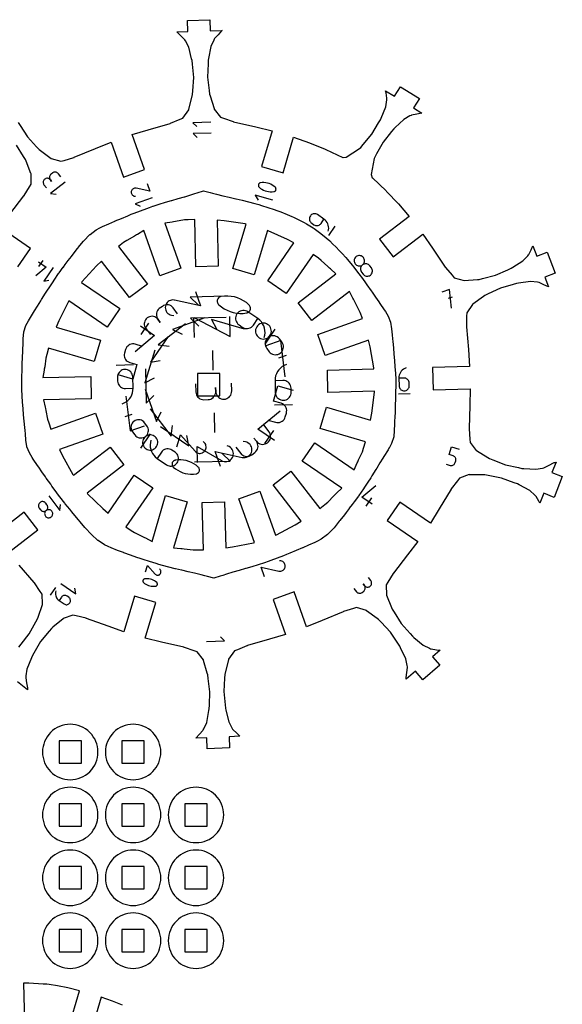
# Model space of a CAD drawing. Extents: x 5 to 306, y 171 to 497.
# Drawn here: x 141 to 214, y 344 to 476 of the extents above; entities that cross this region are included whole.
import ezdxf

# ---------------------------------------------------------------- set-up
doc = ezdxf.new("R2010")
doc.units = 0
for name, color, linetype in [('ANNOTATION', 18, 'CONTINUOUS'), ('BOUNDARY', 18, 'CONTINUOUS'), ('HOLE', 18, 'CONTINUOUS')]:
    doc.layers.add(name, color=color, linetype=linetype)

msp = doc.modelspace()

# ---------------------------------------------------------------- linework, layer by layer
at = {"layer": 'ANNOTATION'}
for points in [[(167.03, 462.08), (164.6, 462.02), (165.15, 461.49)], [(167.06, 460.63), (164.63, 460.57), (165.19, 460.04)], [(146.88, 454.74), (146.54, 455.17), (146.48, 455.24), (146.4, 455.3), (146.32, 455.34), (146.23, 455.37), (146.14, 455.38), (146.04, 455.38), (145.95, 455.36), (145.86, 455.32), (145.78, 455.27), (145.57, 455.1), (145.49, 455.04), (145.44, 454.96), (145.39, 454.88), (145.37, 454.79), (145.35, 454.7), (145.36, 454.6), (145.38, 454.51), (145.41, 454.42), (145.47, 454.34), (145.63, 454.13), (145.47, 454.34), (145.4, 454.41), (145.32, 454.47), (145.24, 454.51), (145.15, 454.54), (145.06, 454.55), (144.97, 454.55), (144.87, 454.53), (144.79, 454.49), (144.7, 454.44), (144.63, 454.38), (144.57, 454.3), (144.53, 454.22), (144.5, 454.13), (144.49, 454.04), (144.5, 453.94), (144.52, 453.85), (144.55, 453.76), (144.6, 453.68), (144.94, 453.25)], [(147.43, 454.01), (145.49, 452.52), (146.26, 452.42)], [(158.48, 453.83), (158.84, 452.81), (156.98, 453.21), (156.98, 453.21), (156.98, 453.21), (156.98, 453.21), (156.97, 453.21), (156.97, 453.21), (156.97, 453.22), (156.97, 453.22), (156.97, 453.22), (156.96, 453.22), (156.87, 453.23), (156.77, 453.22), (156.68, 453.19), (156.6, 453.15), (156.52, 453.1), (156.45, 453.04), (156.4, 452.96), (156.36, 452.88), (156.33, 452.78), (156.32, 452.68), (156.33, 452.59), (156.35, 452.5), (156.39, 452.41), (156.44, 452.34), (156.51, 452.27), (156.59, 452.22), (156.67, 452.17), (156.77, 452.15), (156.92, 452.13)], [(159.15, 451.94), (156.84, 451.12), (157.54, 450.79)], [(175.35, 451.61), (172.99, 452.3), (173.36, 451.63)], [(182.78, 447.43), (182.83, 447.63), (182.85, 447.84), (182.84, 448.05), (182.8, 448.25), (182.74, 448.44), (182.65, 448.62), (182.53, 448.79), (182.39, 448.94), (182.22, 449.08), (181.36, 449.67), (181.25, 449.73), (181.13, 449.77), (181.02, 449.79), (180.9, 449.79), (180.78, 449.77), (180.67, 449.73), (180.56, 449.67), (180.47, 449.59), (180.39, 449.49), (180.33, 449.38), (180.29, 449.26), (180.27, 449.15), (180.27, 449.03), (180.29, 448.91), (180.33, 448.8), (180.39, 448.69), (180.47, 448.6), (180.57, 448.52), (180.86, 448.32), (180.97, 448.26), (181.08, 448.22), (181.2, 448.2), (181.32, 448.2), (181.44, 448.23), (181.55, 448.27), (181.65, 448.33), (181.75, 448.41), (181.83, 448.5), (182.22, 449.08)], [(182.85, 446.85), (183.74, 448.14)], [(143.86, 443.31), (144.88, 442.62), (143.5, 441.47)], [(144.45, 443.51), (143.89, 442.7)], [(145.85, 442.55), (144.59, 440.72), (145.27, 440.85)], [(164.96, 439.35), (165.65, 437.42), (162.14, 438.19), (162.14, 438.19), (162.14, 438.19), (162.13, 438.19), (162.13, 438.19), (162.13, 438.19), (162.12, 438.19), (162.12, 438.19), (162.12, 438.19), (162.11, 438.19), (161.93, 438.21), (161.75, 438.2), (161.58, 438.15), (161.42, 438.08), (161.27, 437.98), (161.15, 437.86), (161.05, 437.71), (160.97, 437.55), (160.92, 437.38), (160.9, 437.19), (160.92, 437.01), (160.96, 436.84), (161.03, 436.68), (161.13, 436.54), (161.26, 436.41), (161.4, 436.31), (161.56, 436.23), (161.74, 436.18), (162.03, 436.14)], [(199.36, 437.12), (199.06, 439.6), (198.03, 439.24)], [(169.03, 438.73), (164.23, 438.6), (165.32, 437.57)], [(199.42, 438.57), (198.91, 438.39)], [(162.56, 436.35), (161.94, 437.17), (161.81, 437.3), (161.67, 437.41), (161.51, 437.49), (161.35, 437.54), (161.17, 437.56), (161, 437.56), (160.83, 437.52), (160.66, 437.45), (160.51, 437.35), (160.1, 437.04), (159.96, 436.92), (159.86, 436.78), (159.78, 436.62), (159.72, 436.45), (159.7, 436.28), (159.71, 436.1), (159.75, 435.93), (159.81, 435.76), (159.91, 435.61), (160.22, 435.2), (159.91, 435.61), (159.79, 435.74), (159.64, 435.85), (159.49, 435.93), (159.32, 435.98), (159.15, 436.01), (158.97, 436), (158.8, 435.96), (158.63, 435.9), (158.48, 435.8), (158.34, 435.67), (158.23, 435.53), (158.15, 435.37), (158.1, 435.2), (158.08, 435.03), (158.08, 434.86), (158.12, 434.68), (158.19, 434.52), (158.29, 434.36), (158.91, 433.55)], [(174.19, 433.18), (174.26, 433.49), (174.3, 433.81), (174.28, 434.12), (174.23, 434.43), (174.13, 434.73), (173.98, 435.01), (173.81, 435.27), (173.59, 435.5), (173.33, 435.7), (172.01, 436.61), (171.85, 436.7), (171.67, 436.76), (171.49, 436.79), (171.31, 436.79), (171.13, 436.76), (170.96, 436.7), (170.8, 436.6), (170.65, 436.48), (170.53, 436.33), (170.44, 436.17), (170.38, 435.99), (170.35, 435.81), (170.35, 435.63), (170.38, 435.45), (170.45, 435.28), (170.54, 435.12), (170.66, 434.97), (170.81, 434.85), (171.25, 434.55), (171.42, 434.45), (171.59, 434.39), (171.77, 434.36), (171.96, 434.37), (172.14, 434.4), (172.31, 434.46), (172.47, 434.55), (172.61, 434.68), (172.73, 434.82), (173.33, 435.7)], [(166.22, 435.79), (161.88, 434.25), (163.19, 433.63)], [(169.1, 435.86), (164.31, 435.74), (165.4, 434.7)], [(164.81, 433.18), (164.74, 435.85), (169.63, 433.3), (169.56, 435.98)], [(171.54, 434.27), (167.11, 435.58), (167.8, 434.31)], [(157.56, 434.72), (159.46, 433.41), (156.87, 431.26)], [(158.65, 435.09), (157.61, 433.56)], [(163.62, 434.98), (159.96, 432.18), (161.4, 431.99)], [(174.3, 432.29), (175.66, 434.27)], [(161.28, 433.29), (158.92, 429.85), (160.2, 430.09)], [(177.01, 427.89), (176.42, 432.77), (174.4, 432.06)], [(157.82, 431.97), (156.84, 432.26), (156.66, 432.3), (156.48, 432.3), (156.31, 432.27), (156.14, 432.22), (155.99, 432.13), (155.85, 432.02), (155.73, 431.89), (155.64, 431.74), (155.57, 431.57), (155.43, 431.08), (155.39, 430.9), (155.39, 430.72), (155.41, 430.54), (155.47, 430.38), (155.55, 430.23), (155.66, 430.09), (155.79, 429.97), (155.95, 429.88), (156.12, 429.81), (157.1, 429.52), (156.52, 427.55), (154.55, 428.13)], [(159.48, 431.48), (158.17, 427.06), (159.45, 427.75)], [(167.34, 428.79), (167.27, 431.43)], [(177.13, 430.76), (176.12, 430.4)], [(156.62, 429.48), (154.31, 429.42)], [(155.09, 424.25), (155.38, 424.37), (155.64, 424.52), (155.88, 424.71), (156.09, 424.93), (156.26, 425.17), (156.4, 425.44), (156.5, 425.73), (156.56, 426.03), (156.57, 426.34), (156.53, 427.87), (156.51, 428.06), (156.46, 428.23), (156.38, 428.39), (156.27, 428.53), (156.15, 428.65), (156, 428.74), (155.84, 428.82), (155.66, 428.86), (155.48, 428.87), (155.3, 428.85), (155.13, 428.8), (154.97, 428.72), (154.83, 428.61), (154.71, 428.48), (154.61, 428.34), (154.54, 428.18), (154.5, 428), (154.48, 427.82), (154.5, 427.31), (154.52, 427.13), (154.57, 426.95), (154.65, 426.8), (154.76, 426.66), (154.88, 426.54), (155.03, 426.44), (155.19, 426.37), (155.36, 426.33), (155.55, 426.31), (156.57, 426.34)], [(158.23, 428.94), (158.35, 424.34), (159.35, 425.39)], [(177.19, 429.54), (176.88, 429.42), (176.61, 429.26), (176.36, 429.06), (176.15, 428.83), (175.96, 428.58), (175.82, 428.3), (175.72, 428), (175.66, 427.69), (175.64, 427.36), (175.68, 425.77), (175.71, 425.57), (175.76, 425.4), (175.84, 425.23), (175.95, 425.08), (176.09, 424.96), (176.24, 424.86), (176.4, 424.78), (176.59, 424.74), (176.78, 424.73), (176.97, 424.75), (177.15, 424.8), (177.31, 424.89), (177.46, 425), (177.58, 425.13), (177.68, 425.28), (177.76, 425.45), (177.8, 425.63), (177.82, 425.82), (177.8, 426.35), (177.78, 426.54), (177.72, 426.72), (177.64, 426.89), (177.53, 427.03), (177.4, 427.16), (177.25, 427.26), (177.08, 427.33), (176.9, 427.38), (176.71, 427.39), (175.64, 427.36)], [(193.27, 429.1), (193.08, 429.02), (192.9, 428.92), (192.74, 428.79), (192.6, 428.65), (192.48, 428.48), (192.39, 428.3), (192.32, 428.11), (192.28, 427.91), (192.27, 427.7), (192.3, 426.66), (192.32, 426.54), (192.35, 426.43), (192.41, 426.32), (192.48, 426.23), (192.56, 426.14), (192.66, 426.08), (192.77, 426.03), (192.88, 426), (193.01, 425.99), (193.13, 426.01), (193.25, 426.04), (193.35, 426.1), (193.45, 426.17), (193.53, 426.25), (193.59, 426.35), (193.64, 426.46), (193.67, 426.58), (193.68, 426.7), (193.67, 427.04), (193.66, 427.17), (193.62, 427.28), (193.57, 427.39), (193.5, 427.48), (193.41, 427.56), (193.31, 427.63), (193.2, 427.68), (193.09, 427.71), (192.96, 427.71), (192.27, 427.7)], [(158.2, 426.21), (159.74, 421.87), (160.36, 423.18)], [(164.98, 426.92), (165, 425.85), (165.03, 425.66), (165.08, 425.48), (165.16, 425.31), (165.27, 425.17), (165.41, 425.04), (165.56, 424.94), (165.73, 424.87), (165.91, 424.82), (166.1, 424.81), (166.64, 424.82), (166.83, 424.84), (167.01, 424.9), (167.17, 424.98), (167.32, 425.09), (167.44, 425.22), (167.55, 425.38), (167.62, 425.55), (167.67, 425.73), (167.68, 425.92), (167.66, 426.46), (167.68, 425.92), (167.7, 425.73), (167.76, 425.55), (167.84, 425.38), (167.95, 425.24), (168.08, 425.11), (168.23, 425.01), (168.4, 424.94), (168.59, 424.89), (168.78, 424.88), (168.97, 424.9), (169.15, 424.96), (169.31, 425.04), (169.46, 425.15), (169.59, 425.28), (169.69, 425.43), (169.76, 425.6), (169.81, 425.79), (169.82, 425.98), (169.79, 427.05)], [(174.67, 422.08), (175.69, 421.77), (175.88, 421.74), (176.07, 421.73), (176.25, 421.76), (176.42, 421.82), (176.58, 421.91), (176.72, 422.02), (176.85, 422.16), (176.95, 422.32), (177.02, 422.5), (177.17, 423), (177.2, 423.19), (177.21, 423.38), (177.18, 423.56), (177.12, 423.73), (177.03, 423.89), (176.92, 424.04), (176.78, 424.16), (176.63, 424.26), (176.45, 424.33), (175.42, 424.63), (176.03, 426.68), (178.08, 426.08)], [(155.6, 425.29), (156.18, 420.61), (158.11, 421.29)], [(192.24, 425.59), (193.79, 425.63)], [(158.87, 423.58), (161.68, 419.92), (161.87, 421.36)], [(175.55, 419.34), (173.35, 420.85), (176.34, 423.32)], [(175.59, 424.1), (177.99, 424.16)], [(155.49, 422.54), (156.46, 422.88)], [(167.56, 420.4), (167.49, 423.03)], [(160.25, 421.2), (164.05, 418.59), (163.78, 420.01)], [(170.38, 418.45), (171.03, 417.6), (171.16, 417.46), (171.31, 417.35), (171.47, 417.27), (171.64, 417.21), (171.82, 417.19), (172.01, 417.2), (172.19, 417.23), (172.36, 417.3), (172.52, 417.41), (172.94, 417.73), (173.08, 417.86), (173.2, 418.01), (173.28, 418.17), (173.33, 418.35), (173.36, 418.53), (173.35, 418.71), (173.31, 418.89), (173.24, 419.06), (173.14, 419.23), (172.81, 419.65), (173.14, 419.23), (173.27, 419.08), (173.42, 418.97), (173.58, 418.89), (173.76, 418.83), (173.94, 418.81), (174.12, 418.82), (174.3, 418.86), (174.47, 418.93), (174.63, 419.03), (174.78, 419.16), (174.89, 419.31), (174.97, 419.47), (175.03, 419.65), (175.05, 419.83), (175.04, 420.01), (175, 420.19), (174.93, 420.36), (174.83, 420.52), (174.18, 421.37)], [(174.29, 418.91), (175.49, 420.67)], [(158.87, 420.21), (157.56, 418.31)], [(158.98, 419.35), (158.91, 419.05), (158.88, 418.74), (158.89, 418.44), (158.94, 418.15), (159.04, 417.86), (159.18, 417.59), (159.35, 417.35), (159.56, 417.12), (159.8, 416.93), (161.07, 416.06), (161.23, 415.97), (161.4, 415.91), (161.57, 415.88), (161.75, 415.88), (161.92, 415.91), (162.08, 415.97), (162.24, 416.06), (162.37, 416.18), (162.49, 416.32), (162.58, 416.48), (162.64, 416.65), (162.67, 416.83), (162.67, 417), (162.63, 417.17), (162.57, 417.34), (162.48, 417.49), (162.37, 417.63), (162.23, 417.74), (161.8, 418.03), (161.64, 418.13), (161.47, 418.18), (161.3, 418.21), (161.12, 418.21), (160.95, 418.18), (160.79, 418.12), (160.63, 418.03), (160.5, 417.91), (160.38, 417.77), (159.8, 416.93)], [(162.47, 418.47), (162.95, 420.09), (164.92, 417.88), (164.92, 417.88), (164.92, 417.88), (164.92, 417.88), (164.93, 417.87), (164.93, 417.87), (164.93, 417.87), (164.93, 417.87), (164.93, 417.87), (164.94, 417.86), (165.05, 417.76), (165.18, 417.68), (165.31, 417.63), (165.46, 417.6), (165.6, 417.6), (165.74, 417.62), (165.88, 417.67), (166.01, 417.74), (166.13, 417.83), (166.23, 417.94), (166.31, 418.07), (166.36, 418.21), (166.39, 418.35), (166.39, 418.49), (166.37, 418.64), (166.33, 418.78), (166.26, 418.91), (166.16, 419.03), (165.99, 419.19)], [(165.25, 416.38), (165.2, 418.53), (168.44, 416.63), (168.44, 416.63), (168.44, 416.63), (168.44, 416.62), (168.45, 416.62), (168.45, 416.62), (168.45, 416.62), (168.46, 416.62), (168.46, 416.61), (168.47, 416.61), (168.64, 416.53), (168.83, 416.49), (169.01, 416.48), (169.19, 416.5), (169.37, 416.56), (169.53, 416.64), (169.68, 416.74), (169.81, 416.88), (169.92, 417.04), (170, 417.22), (170.04, 417.4), (170.05, 417.59), (170.03, 417.77), (169.97, 417.94), (169.89, 418.11), (169.78, 418.26), (169.65, 418.39), (169.49, 418.5), (169.21, 418.63)], [(168.3, 415.85), (167.59, 417.85), (171.24, 417.06), (171.24, 417.06), (171.24, 417.06), (171.25, 417.05), (171.25, 417.05), (171.25, 417.05), (171.26, 417.05), (171.26, 417.05), (171.26, 417.05), (171.27, 417.05), (171.46, 417.03), (171.65, 417.05), (171.83, 417.09), (171.99, 417.17), (172.14, 417.27), (172.27, 417.4), (172.38, 417.55), (172.46, 417.72), (172.51, 417.9), (172.53, 418.09), (172.51, 418.28), (172.47, 418.46), (172.39, 418.62), (172.29, 418.77), (172.16, 418.9), (172.01, 419.01), (171.84, 419.09), (171.66, 419.15), (171.36, 419.19)], [(198.65, 416.13), (199.17, 415.98), (199.26, 415.96), (199.36, 415.96), (199.45, 415.97), (199.54, 416), (199.62, 416.05), (199.69, 416.11), (199.75, 416.18), (199.8, 416.26), (199.84, 416.35), (199.92, 416.61), (199.94, 416.7), (199.94, 416.8), (199.92, 416.89), (199.89, 416.98), (199.85, 417.06), (199.79, 417.13), (199.72, 417.19), (199.64, 417.24), (199.55, 417.28), (199.03, 417.43), (199.34, 418.48), (200.38, 418.17)], [(164.82, 416.44), (169.61, 416.56), (168.52, 417.6)], [(188.67, 410.78), (187.29, 411.72), (189.17, 413.27)], [(145.24, 411.89), (146.73, 409.94), (146.83, 410.71)], [(187.88, 410.51), (188.63, 411.61)], [(158.24, 401.69), (158.5, 402.55), (159.54, 401.38), (159.54, 401.38), (159.54, 401.37), (159.54, 401.37), (159.54, 401.37), (159.55, 401.37), (159.55, 401.37), (159.55, 401.37), (159.55, 401.37), (159.55, 401.37), (159.61, 401.31), (159.68, 401.27), (159.75, 401.24), (159.83, 401.23), (159.9, 401.23), (159.98, 401.24), (160.05, 401.26), (160.12, 401.3), (160.19, 401.35), (160.24, 401.41), (160.28, 401.48), (160.31, 401.55), (160.32, 401.63), (160.32, 401.7), (160.31, 401.78), (160.29, 401.85), (160.25, 401.92), (160.2, 401.98), (160.11, 402.07)], [(174.25, 400.99), (173.78, 402.3), (176.16, 401.78), (176.16, 401.78), (176.17, 401.78), (176.17, 401.78), (176.17, 401.77), (176.17, 401.77), (176.17, 401.77), (176.18, 401.77), (176.18, 401.77), (176.18, 401.77), (176.31, 401.76), (176.43, 401.77), (176.55, 401.8), (176.65, 401.85), (176.75, 401.92), (176.84, 402), (176.91, 402.1), (176.96, 402.21), (176.99, 402.33), (177.01, 402.45), (177, 402.58), (176.96, 402.69), (176.91, 402.8), (176.85, 402.9), (176.76, 402.98), (176.67, 403.05), (176.56, 403.11), (176.44, 403.14), (176.24, 403.17)], [(186.24, 399.44), (186.57, 399.01), (186.64, 398.94), (186.71, 398.88), (186.8, 398.84), (186.88, 398.81), (186.98, 398.8), (187.07, 398.8), (187.16, 398.82), (187.25, 398.86), (187.33, 398.91), (187.55, 399.08), (187.62, 399.14), (187.68, 399.22), (187.72, 399.3), (187.75, 399.39), (187.76, 399.48), (187.76, 399.58), (187.74, 399.67), (187.7, 399.76), (187.65, 399.84), (187.48, 400.05), (187.65, 399.84), (187.71, 399.77), (187.79, 399.71), (187.87, 399.67), (187.96, 399.64), (188.05, 399.63), (188.15, 399.63), (188.24, 399.65), (188.33, 399.69), (188.41, 399.74), (188.48, 399.81), (188.54, 399.88), (188.58, 399.96), (188.61, 400.05), (188.62, 400.15), (188.62, 400.24), (188.6, 400.33), (188.56, 400.42), (188.51, 400.5), (188.18, 400.93)], [(146.14, 399.57), (145.45, 398.56)], [(146.88, 400.1), (148.9, 398.71), (148.76, 399.47)], [(146.2, 399.12), (146.16, 398.95), (146.15, 398.79), (146.15, 398.63), (146.18, 398.48), (146.23, 398.32), (146.31, 398.18), (146.4, 398.05), (146.51, 397.93), (146.64, 397.83), (147.31, 397.37), (147.4, 397.32), (147.49, 397.29), (147.58, 397.27), (147.67, 397.27), (147.76, 397.29), (147.85, 397.32), (147.93, 397.37), (148.01, 397.43), (148.07, 397.51), (148.12, 397.59), (148.15, 397.68), (148.16, 397.77), (148.16, 397.87), (148.14, 397.96), (148.11, 398.04), (148.06, 398.13), (148, 398.2), (147.93, 398.26), (147.7, 398.42), (147.62, 398.46), (147.53, 398.5), (147.43, 398.51), (147.34, 398.51), (147.25, 398.49), (147.16, 398.46), (147.08, 398.41), (147.01, 398.35), (146.95, 398.28), (146.64, 397.83)], [(166.44, 392.34), (168.87, 392.41), (168.31, 392.93)]]:
    msp.add_lwpolyline(points, dxfattribs=at)
for points in [[(175.69, 452.88), (175.73, 452.93), (175.75, 452.98), (175.77, 453.03), (175.78, 453.09), (175.77, 453.15), (175.76, 453.21), (175.74, 453.26), (175.71, 453.31), (175.67, 453.36), (175.48, 453.51), (175.28, 453.64), (175.07, 453.75), (174.86, 453.84), (174.63, 453.91), (174.4, 453.96), (174.16, 453.98), (173.92, 453.97), (173.68, 453.94), (173.66, 453.94), (173.63, 453.93), (173.61, 453.92), (173.59, 453.91), (173.56, 453.9), (173.54, 453.89), (173.52, 453.87), (173.5, 453.86), (173.49, 453.84), (173.45, 453.79), (173.42, 453.74), (173.41, 453.68), (173.4, 453.62), (173.4, 453.56), (173.41, 453.51), (173.44, 453.45), (173.47, 453.4), (173.51, 453.36), (173.69, 453.2), (173.89, 453.07), (174.1, 452.96), (174.32, 452.87), (174.55, 452.8), (174.78, 452.76), (175.01, 452.74), (175.25, 452.74), (175.49, 452.77), (175.52, 452.77), (175.54, 452.78), (175.57, 452.79), (175.59, 452.8), (175.61, 452.81), (175.63, 452.83), (175.65, 452.84), (175.67, 452.86)], [(187.52, 443.9), (187.43, 443.99), (187.34, 444.06), (187.23, 444.12), (187.12, 444.15), (187, 444.17), (186.88, 444.16), (186.76, 444.14), (186.65, 444.09), (186.54, 444.03), (186.45, 443.94), (186.38, 443.84), (186.32, 443.74), (186.29, 443.62), (186.27, 443.5), (186.28, 443.39), (186.3, 443.27), (186.35, 443.16), (186.41, 443.05), (186.5, 442.96), (186.6, 442.88), (186.7, 442.83), (186.82, 442.79), (186.94, 442.78), (187.06, 442.78), (187.17, 442.81), (187.29, 442.85), (187.39, 442.92), (187.48, 443.01), (187.56, 443.1), (187.61, 443.21), (187.65, 443.32), (187.66, 443.44), (187.66, 443.56), (187.63, 443.68), (187.59, 443.79)], [(187.48, 441.67), (187.56, 441.58), (187.66, 441.5), (187.76, 441.45), (187.88, 441.41), (188, 441.4), (188.11, 441.4), (188.23, 441.43), (188.35, 441.47), (188.45, 441.54), (188.54, 441.63), (188.62, 441.72), (188.67, 441.83), (188.71, 441.94), (188.72, 442.06), (188.72, 442.18), (188.69, 442.3), (188.65, 442.41), (188.58, 442.52), (188.37, 442.79), (188.28, 442.88), (188.19, 442.96), (188.08, 443.01), (187.97, 443.05), (187.85, 443.06), (187.73, 443.06), (187.61, 443.03), (187.5, 442.99), (187.39, 442.92), (187.3, 442.84), (187.23, 442.74), (187.17, 442.63), (187.14, 442.52), (187.12, 442.4), (187.13, 442.28), (187.15, 442.16), (187.2, 442.05), (187.26, 441.94)], [(172.18, 436.66), (172.25, 436.75), (172.3, 436.85), (172.33, 436.96), (172.35, 437.07), (172.34, 437.17), (172.32, 437.28), (172.28, 437.38), (172.22, 437.48), (172.14, 437.56), (171.79, 437.85), (171.42, 438.1), (171.02, 438.31), (170.61, 438.48), (170.19, 438.61), (169.75, 438.69), (169.31, 438.73), (168.86, 438.72), (168.41, 438.67), (168.36, 438.66), (168.31, 438.65), (168.27, 438.63), (168.23, 438.61), (168.18, 438.59), (168.14, 438.56), (168.11, 438.53), (168.07, 438.5), (168.04, 438.47), (167.97, 438.38), (167.92, 438.28), (167.89, 438.17), (167.87, 438.06), (167.88, 437.95), (167.9, 437.85), (167.94, 437.74), (168, 437.65), (168.08, 437.56), (168.43, 437.27), (168.8, 437.03), (169.2, 436.82), (169.61, 436.65), (170.03, 436.52), (170.47, 436.44), (170.91, 436.4), (171.36, 436.41), (171.81, 436.46), (171.86, 436.47), (171.91, 436.48), (171.95, 436.5), (171.99, 436.52), (172.03, 436.54), (172.07, 436.56), (172.11, 436.59), (172.15, 436.63)], [(174.93, 434.68), (174.8, 434.82), (174.65, 434.93), (174.49, 435.01), (174.31, 435.07), (174.13, 435.09), (173.95, 435.08), (173.77, 435.05), (173.6, 434.98), (173.44, 434.87), (173.29, 434.74), (173.18, 434.59), (173.1, 434.43), (173.04, 434.26), (173.02, 434.08), (173.03, 433.89), (173.07, 433.71), (173.14, 433.54), (173.24, 433.38), (173.37, 433.24), (173.52, 433.12), (173.68, 433.04), (173.86, 432.99), (174.04, 432.96), (174.22, 432.97), (174.4, 433.01), (174.57, 433.08), (174.73, 433.18), (174.87, 433.31), (174.99, 433.46), (175.07, 433.62), (175.12, 433.8), (175.15, 433.98), (175.14, 434.16), (175.1, 434.34), (175.03, 434.51)], [(174.86, 431.26), (174.99, 431.12), (175.14, 431.01), (175.3, 430.93), (175.48, 430.87), (175.66, 430.85), (175.84, 430.86), (176.02, 430.9), (176.19, 430.97), (176.35, 431.07), (176.5, 431.2), (176.61, 431.35), (176.69, 431.51), (176.75, 431.69), (176.77, 431.87), (176.76, 432.05), (176.73, 432.23), (176.66, 432.4), (176.55, 432.56), (176.23, 432.98), (176.1, 433.13), (175.95, 433.24), (175.79, 433.32), (175.61, 433.38), (175.43, 433.4), (175.25, 433.39), (175.07, 433.35), (174.9, 433.28), (174.73, 433.18), (174.59, 433.05), (174.48, 432.9), (174.4, 432.74), (174.34, 432.56), (174.32, 432.38), (174.33, 432.2), (174.36, 432.02), (174.43, 431.85), (174.54, 431.69)], [(158.12, 421.72), (158, 421.85), (157.86, 421.96), (157.7, 422.04), (157.53, 422.09), (157.36, 422.11), (157.18, 422.11), (157.01, 422.07), (156.85, 422), (156.69, 421.9), (156.55, 421.78), (156.45, 421.64), (156.37, 421.48), (156.31, 421.31), (156.29, 421.14), (156.3, 420.96), (156.33, 420.79), (156.4, 420.63), (156.5, 420.47), (156.81, 420.07), (156.94, 419.93), (157.08, 419.82), (157.24, 419.74), (157.4, 419.69), (157.58, 419.67), (157.75, 419.67), (157.92, 419.71), (158.09, 419.78), (158.25, 419.88), (158.38, 420), (158.49, 420.14), (158.57, 420.3), (158.62, 420.47), (158.65, 420.64), (158.64, 420.82), (158.6, 420.99), (158.53, 421.16), (158.43, 421.31)], [(158.06, 418.44), (158.18, 418.3), (158.33, 418.2), (158.48, 418.12), (158.65, 418.06), (158.82, 418.04), (159, 418.05), (159.17, 418.09), (159.34, 418.15), (159.49, 418.25), (159.63, 418.38), (159.74, 418.52), (159.82, 418.68), (159.87, 418.84), (159.89, 419.02), (159.89, 419.19), (159.85, 419.36), (159.78, 419.53), (159.68, 419.69), (159.56, 419.82), (159.41, 419.93), (159.26, 420.01), (159.09, 420.06), (158.92, 420.09), (158.74, 420.08), (158.57, 420.04), (158.4, 419.97), (158.25, 419.88), (158.11, 419.75), (158, 419.61), (157.92, 419.45), (157.87, 419.28), (157.85, 419.11), (157.86, 418.93), (157.89, 418.76), (157.96, 418.6)], [(161.94, 416.51), (161.89, 416.43), (161.84, 416.35), (161.82, 416.26), (161.81, 416.17), (161.81, 416.08), (161.83, 415.99), (161.86, 415.91), (161.91, 415.83), (161.98, 415.76), (162.26, 415.52), (162.57, 415.32), (162.9, 415.14), (163.24, 415), (163.59, 414.9), (163.95, 414.83), (164.31, 414.8), (164.68, 414.81), (165.05, 414.85), (165.09, 414.86), (165.13, 414.87), (165.17, 414.88), (165.2, 414.9), (165.24, 414.92), (165.27, 414.94), (165.3, 414.96), (165.33, 414.99), (165.36, 415.01), (165.41, 415.09), (165.46, 415.17), (165.48, 415.26), (165.49, 415.35), (165.49, 415.44), (165.47, 415.53), (165.44, 415.61), (165.39, 415.69), (165.32, 415.76), (165.04, 416), (164.73, 416.2), (164.4, 416.38), (164.06, 416.51), (163.71, 416.62), (163.35, 416.69), (162.99, 416.72), (162.62, 416.71), (162.25, 416.67), (162.21, 416.66), (162.17, 416.65), (162.13, 416.64), (162.1, 416.62), (162.06, 416.6), (162.03, 416.58), (162, 416.56), (161.97, 416.53)], [(144.84, 410.9), (144.77, 410.97), (144.7, 411.03), (144.61, 411.07), (144.52, 411.1), (144.43, 411.11), (144.34, 411.11), (144.25, 411.09), (144.16, 411.05), (144.08, 411), (144, 410.93), (143.95, 410.86), (143.9, 410.77), (143.87, 410.68), (143.86, 410.59), (143.87, 410.5), (143.89, 410.41), (143.92, 410.32), (143.97, 410.23), (144.14, 410.02), (144.21, 409.95), (144.28, 409.89), (144.37, 409.85), (144.46, 409.82), (144.55, 409.81), (144.64, 409.81), (144.73, 409.83), (144.82, 409.86), (144.9, 409.92), (144.98, 409.98), (145.03, 410.06), (145.08, 410.14), (145.11, 410.23), (145.12, 410.33), (145.11, 410.42), (145.09, 410.51), (145.06, 410.6), (145.01, 410.68)], [(144.8, 409.15), (144.87, 409.08), (144.95, 409.02), (145.03, 408.98), (145.12, 408.95), (145.21, 408.94), (145.31, 408.94), (145.4, 408.96), (145.49, 409), (145.57, 409.05), (145.64, 409.12), (145.7, 409.2), (145.74, 409.28), (145.77, 409.37), (145.78, 409.46), (145.78, 409.55), (145.76, 409.65), (145.72, 409.73), (145.67, 409.82), (145.6, 409.89), (145.53, 409.95), (145.44, 409.99), (145.35, 410.02), (145.26, 410.03), (145.17, 410.03), (145.08, 410.01), (144.99, 409.97), (144.9, 409.92), (144.83, 409.85), (144.77, 409.77), (144.73, 409.69), (144.7, 409.6), (144.69, 409.51), (144.7, 409.42), (144.72, 409.32), (144.75, 409.24)], [(157.96, 400.64), (157.93, 400.6), (157.91, 400.56), (157.89, 400.51), (157.89, 400.47), (157.89, 400.42), (157.9, 400.37), (157.92, 400.33), (157.94, 400.29), (157.98, 400.25), (158.13, 400.12), (158.29, 400.01), (158.47, 399.92), (158.65, 399.85), (158.83, 399.79), (159.02, 399.76), (159.22, 399.74), (159.42, 399.74), (159.61, 399.76), (159.63, 399.77), (159.65, 399.77), (159.67, 399.78), (159.69, 399.79), (159.71, 399.8), (159.73, 399.81), (159.74, 399.82), (159.76, 399.84), (159.77, 399.85), (159.8, 399.89), (159.83, 399.94), (159.84, 399.98), (159.85, 400.03), (159.84, 400.08), (159.83, 400.13), (159.82, 400.17), (159.79, 400.21), (159.76, 400.25), (159.6, 400.38), (159.44, 400.48), (159.27, 400.58), (159.09, 400.65), (158.9, 400.7), (158.71, 400.74), (158.51, 400.76), (158.32, 400.76), (158.12, 400.73), (158.1, 400.73), (158.08, 400.72), (158.06, 400.72), (158.04, 400.71), (158.02, 400.7), (158.01, 400.69), (157.99, 400.67), (157.97, 400.66)]]:
    msp.add_lwpolyline(points, close=True, dxfattribs=at)
at = {"layer": 'BOUNDARY'}
msp.add_lwpolyline([(147.94, 438.1), (147.88, 438), (146.62, 435.42), (146.26, 434.55), (152.18, 432.8), (151.33, 429.92), (145.22, 431.73), (144.99, 430.89), (144.87, 430.39), (144.7, 429.21), (144.65, 428.92), (144.63, 428.76), (144.46, 427.77), (150.88, 427.94), (150.96, 424.94), (144.54, 424.78), (144.76, 423.8), (144.79, 423.64), (144.85, 423.36), (145.09, 422.18), (145.24, 421.69), (145.51, 420.86), (151.51, 422.99), (152.51, 420.16), (146.7, 418.1), (147.1, 417.25), (148.5, 414.75), (148.56, 414.65), (153.51, 418.45), (155.34, 416.07), (150.39, 412.27), (150.47, 412.18), (152.53, 410.18), (153.24, 409.58), (156.74, 414.66), (159.21, 412.96), (155.61, 407.72), (156.34, 407.24), (156.77, 406.97), (157.84, 406.44), (158.1, 406.3), (158.25, 406.23), (159.13, 405.77), (160.95, 411.93), (163.83, 411.07), (162.01, 404.91), (163, 404.82), (163.17, 404.8), (163.45, 404.78), (164.65, 404.64), (165.15, 404.63), (166.03, 404.63), (165.86, 411), (168.86, 411.08), (169.02, 404.91), (169.95, 405.03), (172.77, 405.58), (172.88, 405.61), (170.8, 411.5), (173.62, 412.5), (175.71, 406.62), (175.82, 406.66), (178.35, 408.01), (179.15, 408.5), (175.39, 413.39), (177.77, 415.22), (181.65, 410.17), (182.33, 410.72), (182.72, 411.04), (183.56, 411.9), (183.77, 412.1), (183.88, 412.23), (184.6, 412.92), (179.3, 416.56), (181, 419.03), (186.29, 415.39), (186.69, 416.31), (186.76, 416.46), (186.87, 416.73), (187.37, 417.82), (187.54, 418.3), (187.81, 419.13), (181.7, 420.94), (182.55, 423.81), (188.47, 422.06), (188.64, 422.98), (188.99, 425.83), (188.99, 425.95), (182.75, 425.79), (182.67, 428.78), (188.91, 428.95), (188.9, 429.07), (188.41, 431.89), (188.18, 432.8), (182.37, 430.74), (181.37, 433.57), (187.37, 435.7), (187.06, 436.52), (186.87, 436.99), (186.31, 438.05), (186.18, 438.31), (186.1, 438.46), (185.66, 439.35), (180.57, 435.44), (178.74, 437.82), (183.83, 441.73), (183.09, 442.38), (182.96, 442.5), (182.75, 442.69), (181.86, 443.5), (181.46, 443.81), (180.75, 444.32), (177.14, 439.07), (174.67, 440.77), (178.16, 445.86), (177.34, 446.31), (174.74, 447.51), (174.63, 447.55), (172.86, 441.57), (169.98, 442.42), (171.75, 448.4), (171.63, 448.43), (168.79, 448.84), (167.86, 448.91), (168.02, 442.74), (165.02, 442.66), (164.85, 449.02), (163.98, 448.98), (163.48, 448.95), (162.29, 448.74), (162.01, 448.7), (161.84, 448.67), (160.86, 448.53), (163, 442.47), (160.17, 441.47), (158.03, 447.53), (157.17, 447.02), (157.02, 446.94), (156.78, 446.79), (155.73, 446.2), (155.31, 445.91), (154.61, 445.39), (158.49, 440.34), (156.11, 438.52), (152.35, 443.41), (151.67, 442.77), (149.71, 440.66), (149.64, 440.57), (154.78, 437.04), (153.09, 434.56)], close=True, dxfattribs=at)
for points in [[(147.91, 340.37), (149.4, 345.38), (147.82, 345.79), (146.42, 346.06), (145.32, 346.23), (145.01, 346.28), (144.51, 346.31), (142.57, 346.43), (141.85, 346.44), (141.99, 341.17)], [(155.14, 343.48), (153.82, 344.01), (152.27, 344.53), (150.79, 339.52)]]:
    msp.add_lwpolyline(points, dxfattribs=at)
at = {"layer": 'HOLE'}
for points in [[(141.15, 462.04), (141.41, 461.64), (142.39, 460.13), (143.62, 458.8), (143.95, 458.44), (144.13, 458.3), (145.56, 457.23), (146.89, 456.84), (147.3, 456.96), (148.62, 457.35), (148.65, 457.35), (148.68, 457.37), (151.52, 458.57), (153.61, 459.42), (155.27, 454.72), (158.1, 455.73), (156.43, 460.42), (158.59, 461.08), (161.55, 461.93), (161.59, 461.94), (161.61, 461.95), (162.88, 462.48), (163.28, 462.65), (164.07, 463.77), (164.07, 463.83), (164.5, 465.58), (164.56, 465.8), (164.6, 466.29), (164.72, 468.1), (164.55, 469.89), (164.5, 470.36), (164.44, 470.6), (164.06, 472.18), (163.62, 473), (163.54, 473.16), (163.49, 473.21), (162.99, 473.71), (162.5, 474.19), (162.48, 474.21), (163.95, 474.26), (163.9, 475.76), (166.9, 475.86), (166.95, 474.36), (168.53, 474.41), (168.46, 474.35), (168, 473.84), (167.53, 473.32), (167.48, 473.26), (167.41, 473.1), (167.02, 472.26), (166.72, 470.66), (166.67, 470.42), (166.65, 469.94), (166.57, 468.15), (166.79, 466.35), (166.85, 465.86), (166.92, 465.64), (167.45, 463.92), (167.45, 463.86), (168.3, 462.78), (168.71, 462.63), (170.01, 462.17), (170.03, 462.16), (170.07, 462.15), (173.07, 461.46), (175.26, 460.92), (173.84, 456.14), (176.72, 455.29), (178.14, 460.07), (180.27, 459.33), (182.37, 458.46), (182.45, 458.42), (184.76, 457.34), (184.78, 457.33), (185.2, 457.38), (186.98, 458.56), (187.16, 458.71), (187.47, 459.08), (188.64, 460.47), (189.55, 462.01), (189.8, 462.42), (189.89, 462.65), (190.51, 464.16), (190.64, 465.07), (190.67, 465.25), (190.66, 465.32), (190.55, 466.02), (190.5, 466.32), (191.71, 465.58), (192.5, 466.85), (195.05, 465.28), (194.26, 464), (195.38, 463.31), (195.35, 463.3), (194.68, 463.16), (193.99, 463.02), (193.92, 463), (193.76, 462.92), (192.95, 462.47), (191.76, 461.36), (191.58, 461.19), (191.28, 460.82), (190.16, 459.41), (189.28, 457.83), (189.04, 457.4), (188.97, 457.19), (188.55, 455.07), (188.71, 454.62), (188.73, 454.61), (190.57, 452.85), (190.63, 452.78), (192.21, 451.13), (193.66, 449.41), (189.69, 446.36), (191.52, 443.98), (195.49, 447.03), (196.78, 445.18), (198.5, 442.63), (198.52, 442.59), (198.54, 442.57), (199.43, 441.53), (199.72, 441.2), (201.04, 440.81), (202.83, 440.94), (203.06, 440.95), (203.53, 441.07), (205.28, 441.53), (206.92, 442.27), (207.36, 442.46), (207.57, 442.6), (208.94, 443.46), (209.58, 444.13), (209.7, 444.26), (209.74, 444.33), (210.05, 444.96), (210.29, 445.46), (210.82, 444.09), (212.22, 444.62), (213.29, 441.82), (211.88, 441.29), (212.38, 439.98), (211.77, 440.25), (211.13, 440.53), (211.06, 440.56), (210.88, 440.58), (209.96, 440.68), (208.35, 440.46), (208.1, 440.42), (207.64, 440.29), (205.92, 439.79), (204.28, 439.01), (203.84, 438.8), (203.66, 438.66), (202.2, 437.62), (202.16, 437.61), (201.39, 436.47), (201.38, 436.03), (201.34, 434.66), (201.34, 434.63), (201.35, 434.59), (201.62, 431.53), (201.78, 429.28), (196.8, 429.15), (196.88, 426.15), (201.86, 426.28), (201.81, 424.02), (201.71, 420.95), (201.7, 420.91), (201.71, 420.88), (201.82, 419.51), (201.85, 419.08), (202.68, 417.98), (202.72, 417.97), (204.25, 417.03), (204.44, 416.9), (204.89, 416.72), (206.58, 416.06), (208.34, 415.68), (208.8, 415.58), (209.05, 415.57), (210.68, 415.46), (211.58, 415.62), (211.76, 415.65), (211.83, 415.69), (212.45, 416.01), (213.06, 416.33), (213.14, 416.37), (213.21, 416.39), (213.39, 416.43), (212.84, 415.03), (214.23, 414.48), (213.13, 411.69), (211.73, 412.24), (211.21, 410.93), (211.06, 411.19), (210.71, 411.8), (210.67, 411.86), (210.53, 411.99), (209.85, 412.61), (208.42, 413.38), (208.2, 413.5), (207.75, 413.66), (206.07, 414.28), (204.28, 414.61), (203.81, 414.7), (203.57, 414.7), (201.77, 414.72), (201.72, 414.74), (200.43, 414.26), (200.16, 413.92), (199.32, 412.83), (199.31, 412.81), (199.29, 412.78), (197.7, 410.13), (196.51, 408.22), (192.4, 411.05), (190.7, 408.57), (194.81, 405.75), (193.45, 403.95), (191.56, 401.52), (191.53, 401.49), (191.52, 401.47), (190.8, 400.29), (190.58, 399.92), (190.6, 398.55), (190.62, 398.53), (191.29, 396.88), (191.37, 396.66), (191.63, 396.25), (192.6, 394.72), (193.8, 393.38), (194.12, 393.02), (194.31, 392.87), (195.55, 391.82), (196.38, 391.42), (196.54, 391.34), (196.62, 391.33), (197.31, 391.22), (197.84, 391.14), (196.81, 390.27), (197.78, 389.13), (195.49, 387.19), (194.52, 388.34), (193.28, 387.28), (193.28, 387.3), (193.27, 387.37), (193.28, 387.47), (193.35, 388.15), (193.42, 388.84), (193.43, 388.92), (193.39, 389.1), (193.21, 390), (192.51, 391.47), (192.4, 391.69), (192.13, 392.09), (191.14, 393.58), (189.89, 394.91), (189.56, 395.26), (189.37, 395.4), (187.94, 396.46), (187.92, 396.49), (186.6, 396.87), (186.18, 396.74), (184.86, 396.36), (184.83, 396.35), (184.8, 396.33), (181.97, 395.13), (179.88, 394.28), (178.21, 398.98), (175.38, 397.97), (177.05, 393.28), (174.89, 392.62), (171.93, 391.77), (171.89, 391.76), (171.87, 391.75), (170.6, 391.22), (170.2, 391.06), (169.41, 389.93), (169.4, 389.88), (168.96, 388.13), (168.91, 387.9), (168.87, 387.42), (168.75, 385.61), (168.93, 383.82), (168.97, 383.35), (169.03, 383.1), (169.42, 381.52), (169.85, 380.71), (169.94, 380.55), (169.99, 380.5), (170.49, 380), (170.9, 379.6), (169.47, 379.53), (169.53, 378.04), (166.54, 377.9), (166.47, 379.4), (164.99, 379.33), (165.02, 379.35), (165.48, 379.86), (165.94, 380.38), (166, 380.44), (166.07, 380.6), (166.46, 381.44), (166.76, 383.04), (166.8, 383.28), (166.82, 383.76), (166.9, 385.56), (166.68, 387.36), (166.62, 387.84), (166.54, 388.06), (166.02, 389.78), (166.03, 389.84), (165.18, 390.92), (164.77, 391.07), (163.47, 391.53), (163.45, 391.54), (163.41, 391.55), (160.41, 392.24), (158.22, 392.78), (159.64, 397.56), (156.76, 398.41), (155.35, 393.63), (153.21, 394.37), (150.32, 395.42), (150.29, 395.43), (150.26, 395.44), (148.92, 395.76), (148.5, 395.86), (147.2, 395.41), (147.18, 395.38), (145.81, 394.24), (145.63, 394.09), (145.32, 393.72), (144.16, 392.32), (143.26, 390.77), (143.02, 390.36), (142.92, 390.13), (142.31, 388.62), (142.18, 387.71), (142.16, 387.53), (142.17, 387.45), (142.28, 386.76), (142.39, 386.09), (142.41, 385.99), (142.4, 385.92), (142.39, 385.83), (141.06, 386.89)], [(140.03, 449.75), (141.92, 452.18), (141.95, 452.21), (141.96, 452.23), (142.68, 453.41), (142.9, 453.78), (142.88, 455.16), (142.86, 455.18), (142.2, 456.84), (142.12, 457.06), (141.87, 457.47), (140.91, 459.01)], [(141.08, 442.66), (142.78, 445.13), (138.67, 447.95)], [(139.82, 404.29), (143.78, 407.33), (141.95, 409.71), (138, 406.67)], [(141.22, 391.58), (141.52, 391.96), (142.63, 393.37), (143.51, 394.95), (143.74, 395.38), (143.81, 395.6), (144.39, 397.29), (144.41, 397.33), (144.36, 398.7), (144.11, 399.06), (143.34, 400.2), (143.32, 400.22), (143.3, 400.25), (141.27, 402.57)]]:
    msp.add_lwpolyline(points, dxfattribs=at)
for points in [[(162.65, 451.82), (162.65, 451.82), (162.65, 451.82), (163.5, 452.08), (163.5, 452.08), (163.51, 452.08), (164.35, 452.34), (164.35, 452.34), (164.35, 452.34), (164.87, 452.5), (164.87, 452.5), (164.87, 452.5), (165.2, 452.61), (165.2, 452.61), (165.2, 452.61), (166.05, 452.87), (166.05, 452.87), (166.05, 452.87), (166.92, 452.66), (166.92, 452.66), (166.92, 452.66), (167.25, 452.57), (167.26, 452.57), (167.26, 452.57), (167.78, 452.43), (167.78, 452.43), (167.78, 452.43), (168.64, 452.21), (168.64, 452.21), (168.64, 452.21), (169.5, 452.01), (169.5, 452.01), (169.5, 452.01), (170.36, 451.8), (170.37, 451.8), (170.41, 451.79), (170.41, 451.79), (171.23, 451.6), (171.23, 451.6), (171.23, 451.6), (172.09, 451.38), (172.09, 451.38), (172.09, 451.38), (172.95, 451.16), (172.95, 451.16), (172.95, 451.16), (173.45, 451.02), (173.45, 451.02), (173.45, 451.02), (173.82, 450.91), (173.82, 450.91), (173.82, 450.91), (174.68, 450.64), (174.68, 450.64), (174.68, 450.64), (175.54, 450.35), (175.54, 450.35), (175.89, 450.22), (175.89, 450.22), (176.41, 450.03), (176.41, 450.03), (176.41, 450.03), (177.27, 449.69), (177.27, 449.69), (177.28, 449.69), (177.9, 449.42), (177.9, 449.42), (178.14, 449.31), (178.14, 449.31), (179.01, 448.9), (179.01, 448.9), (179.01, 448.9), (179.56, 448.61), (179.56, 448.61), (179.56, 448.61), (179.88, 448.43), (179.88, 448.43), (179.88, 448.43), (180.75, 447.9), (180.75, 447.9), (180.91, 447.79), (180.91, 447.79), (181.62, 447.28), (181.62, 447.28), (181.62, 447.28), (182.02, 446.96), (182.03, 446.96), (182.03, 446.96), (182.5, 446.57), (182.5, 446.57), (182.5, 446.56), (182.99, 446.13), (182.99, 446.13), (182.99, 446.13), (183.38, 445.76), (183.38, 445.76), (183.38, 445.76), (183.85, 445.29), (183.85, 445.29), (183.85, 445.29), (184.26, 444.87), (184.26, 444.87), (184.26, 444.87), (184.64, 444.46), (184.64, 444.46), (184.64, 444.46), (185.14, 443.9), (185.14, 443.9), (185.14, 443.9), (185.38, 443.62), (185.38, 443.62), (185.38, 443.62), (186.02, 442.86), (186.02, 442.86), (186.08, 442.78), (186.08, 442.78), (186.74, 441.94), (186.74, 441.94), (186.91, 441.72), (186.91, 441.72), (187.37, 441.1), (187.37, 441.1), (187.37, 441.1), (187.8, 440.51), (187.8, 440.51), (187.98, 440.26), (187.98, 440.26), (188.57, 439.42), (188.57, 439.42), (188.69, 439.25), (188.69, 439.25), (189.15, 438.58), (189.15, 438.58), (189.15, 438.58), (189.58, 437.97), (189.58, 437.97), (189.74, 437.74), (189.74, 437.74), (190.32, 436.9), (190.32, 436.9), (190.32, 436.9), (190.47, 436.66), (190.47, 436.66), (190.47, 436.66), (190.84, 436.05), (190.84, 436.05), (190.84, 436.05), (191.17, 435.21), (191.17, 435.21), (191.17, 435.21), (191.29, 434.35), (191.29, 434.35), (191.29, 434.35), (191.38, 433.5), (191.38, 433.5), (191.38, 433.5), (191.42, 433), (191.42, 433), (191.42, 433), (191.46, 432.64), (191.46, 432.64), (191.46, 432.64), (191.54, 431.79), (191.54, 431.79), (191.54, 431.79), (191.62, 430.94), (191.62, 430.93), (191.62, 430.93), (191.68, 430.08), (191.68, 430.08), (191.68, 430.08), (191.75, 429.23), (191.75, 429.22), (191.75, 429.22), (191.81, 428.37), (191.81, 428.37), (191.81, 428.37), (191.87, 427.52), (191.87, 427.51), (191.87, 427.51), (191.85, 426.66), (191.85, 426.66), (191.85, 426.66), (191.84, 425.8), (191.84, 425.8), (191.84, 425.8), (191.82, 424.94), (191.82, 424.94), (191.82, 424.94), (191.8, 424.09), (191.8, 424.09), (191.8, 424.09), (191.77, 423.23), (191.77, 423.23), (191.77, 423.23), (191.73, 422.37), (191.73, 422.37), (191.73, 422.37), (191.71, 422.01), (191.71, 422.01), (191.71, 422.01), (191.69, 421.51), (191.69, 421.51), (191.69, 421.51), (191.66, 420.66), (191.66, 420.66), (191.66, 420.65), (191.58, 419.8), (191.58, 419.8), (191.58, 419.8), (191.29, 418.93), (191.29, 418.93), (191.29, 418.93), (190.96, 418.31), (190.95, 418.31), (190.95, 418.31), (190.82, 418.06), (190.82, 418.06), (190.82, 418.06), (190.28, 417.19), (190.28, 417.19), (190.13, 416.95), (190.13, 416.95), (189.74, 416.32), (189.74, 416.32), (189.74, 416.32), (189.31, 415.63), (189.31, 415.63), (189.2, 415.45), (189.2, 415.45), (188.66, 414.58), (188.65, 414.58), (188.49, 414.32), (188.49, 414.32), (188.1, 413.71), (188.1, 413.71), (188.1, 413.71), (187.67, 413.06), (187.67, 413.06), (187.52, 412.84), (187.52, 412.83), (186.91, 411.96), (186.91, 411.96), (186.84, 411.87), (186.84, 411.87), (186.28, 411.09), (186.28, 411.09), (186.28, 411.09), (186.01, 410.74), (186.01, 410.74), (186.01, 410.74), (185.62, 410.22), (185.62, 410.22), (185.62, 410.21), (185.19, 409.64), (185.19, 409.64), (185.19, 409.64), (184.96, 409.34), (184.96, 409.34), (184.96, 409.34), (184.36, 408.57), (184.36, 408.57), (184.28, 408.47), (184.28, 408.47), (183.57, 407.59), (183.57, 407.59), (183.53, 407.55), (183.53, 407.54), (182.71, 406.71), (182.71, 406.71), (182.69, 406.7), (182.69, 406.7), (181.85, 406.09), (181.85, 406.09), (181.85, 406.09), (181.36, 405.82), (181.36, 405.82), (181.01, 405.64), (181.01, 405.64), (180.16, 405.25), (180.16, 405.25), (180.16, 405.25), (179.37, 404.91), (179.37, 404.91), (179.32, 404.89), (179.32, 404.89), (178.47, 404.53), (178.47, 404.53), (178.47, 404.53), (177.62, 404.18), (177.62, 404.18), (177.62, 404.18), (177.17, 404), (177.17, 403.99), (177.17, 403.99), (176.77, 403.83), (176.77, 403.83), (176.77, 403.83), (175.93, 403.5), (175.93, 403.5), (175.92, 403.5), (175.08, 403.2), (175.08, 403.2), (175.08, 403.2), (174.72, 403.07), (174.72, 403.07), (174.72, 403.07), (174.23, 402.91), (174.23, 402.91), (174.23, 402.91), (173.38, 402.63), (173.38, 402.63), (173.38, 402.63), (172.53, 402.37), (172.53, 402.37), (172.53, 402.37), (171.73, 402.14), (171.73, 402.14), (171.68, 402.12), (171.68, 402.12), (170.83, 401.88), (170.83, 401.88), (170.83, 401.88), (169.98, 401.63), (169.98, 401.63), (169.98, 401.63), (169.13, 401.36), (169.13, 401.36), (169.13, 401.36), (168.61, 401.2), (168.61, 401.2), (168.61, 401.2), (168.28, 401.09), (168.28, 401.09), (168.28, 401.09), (167.43, 400.83), (167.43, 400.83), (167.43, 400.83), (166.57, 401.05), (166.57, 401.05), (166.57, 401.05), (166.23, 401.14), (166.23, 401.14), (166.23, 401.14), (165.7, 401.27), (165.7, 401.27), (165.7, 401.27), (164.84, 401.49), (164.84, 401.49), (164.84, 401.49), (163.98, 401.7), (163.98, 401.7), (163.98, 401.7), (163.12, 401.9), (163.12, 401.9), (163.07, 401.91), (163.07, 401.91), (162.26, 402.1), (162.26, 402.1), (162.25, 402.1), (161.39, 402.32), (161.39, 402.32), (161.39, 402.32), (160.53, 402.54), (160.53, 402.54), (160.53, 402.54), (160.03, 402.69), (160.03, 402.69), (160.03, 402.69), (159.67, 402.79), (159.67, 402.79), (159.67, 402.79), (158.8, 403.05), (158.8, 403.05), (158.8, 403.05), (157.94, 403.33), (157.94, 403.34), (157.94, 403.34), (157.53, 403.48), (157.53, 403.48), (157.53, 403.48), (157.07, 403.63), (157.07, 403.63), (157.07, 403.63), (156.21, 403.94), (156.21, 403.94), (156.21, 403.94), (155.35, 404.25), (155.34, 404.25), (155.29, 404.27), (155.29, 404.27), (154.48, 404.57), (154.48, 404.57), (154.48, 404.57), (153.61, 404.92), (153.61, 404.92), (153.25, 405.08), (153.25, 405.08), (152.75, 405.32), (152.75, 405.32), (152.75, 405.33), (151.88, 405.88), (151.87, 405.88), (151.86, 405.9), (151.86, 405.9), (151, 406.68), (151, 406.68), (150.96, 406.73), (150.95, 406.73), (150.2, 407.56), (150.2, 407.57), (150.11, 407.66), (150.11, 407.66), (149.48, 408.4), (149.47, 408.4), (149.47, 408.4), (149.23, 408.69), (149.23, 408.69), (149.23, 408.69), (148.76, 409.24), (148.76, 409.24), (148.76, 409.24), (148.35, 409.74), (148.35, 409.74), (148.35, 409.74), (148.07, 410.08), (148.07, 410.08), (148.06, 410.08), (147.46, 410.83), (147.46, 410.83), (147.39, 410.92), (147.39, 410.92), (146.74, 411.76), (146.73, 411.76), (146.57, 411.97), (146.57, 411.97), (146.11, 412.6), (146.11, 412.6), (146.11, 412.6), (145.68, 413.19), (145.68, 413.19), (145.51, 413.44), (145.51, 413.44), (144.92, 414.28), (144.92, 414.28), (144.79, 414.45), (144.79, 414.45), (144.33, 415.12), (144.33, 415.12), (144.33, 415.12), (143.9, 415.73), (143.9, 415.73), (143.74, 415.96), (143.74, 415.96), (143.16, 416.8), (143.16, 416.8), (143.16, 416.8), (143.01, 417.04), (143.01, 417.04), (143.01, 417.04), (142.64, 417.65), (142.64, 417.65), (142.64, 417.65), (142.31, 418.49), (142.31, 418.49), (142.31, 418.5), (142.19, 419.35), (142.19, 419.35), (142.19, 419.35), (142.11, 420.2), (142.11, 420.2), (142.11, 420.2), (142.06, 420.69), (142.06, 420.69), (142.06, 420.69), (142.02, 421.06), (142.02, 421.06), (142.02, 421.06), (141.94, 421.91), (141.94, 421.91), (141.94, 421.91), (141.87, 422.77), (141.87, 422.77), (141.87, 422.77), (141.8, 423.62), (141.8, 423.62), (141.8, 423.62), (141.74, 424.48), (141.74, 424.48), (141.74, 424.48), (141.67, 425.33), (141.67, 425.33), (141.67, 425.33), (141.61, 426.19), (141.61, 426.19), (141.61, 426.19), (141.63, 427.04), (141.63, 427.04), (141.63, 427.04), (141.65, 427.9), (141.65, 427.9), (141.65, 427.9), (141.66, 428.76), (141.66, 428.76), (141.66, 428.76), (141.69, 429.61), (141.69, 429.62), (141.69, 429.62), (141.72, 430.47), (141.72, 430.47), (141.72, 430.47), (141.75, 431.33), (141.75, 431.33), (141.75, 431.33), (141.77, 431.69), (141.77, 431.69), (141.77, 431.7), (141.79, 432.19), (141.79, 432.19), (141.79, 432.19), (141.83, 433.05), (141.83, 433.05), (141.83, 433.05), (141.9, 433.9), (141.9, 433.9), (141.9, 433.91), (142.19, 434.77), (142.19, 434.77), (142.19, 434.77), (142.53, 435.4), (142.53, 435.4), (142.53, 435.4), (142.66, 435.64), (142.66, 435.64), (142.66, 435.64), (143.2, 436.51), (143.2, 436.51), (143.35, 436.75), (143.35, 436.75), (143.74, 437.38), (143.74, 437.38), (143.74, 437.38), (144.17, 438.07), (144.17, 438.07), (144.28, 438.25), (144.28, 438.25), (144.83, 439.12), (144.83, 439.12), (144.99, 439.38), (144.99, 439.38), (145.39, 439.99), (145.39, 439.99), (145.39, 439.99), (145.82, 440.64), (145.82, 440.64), (145.97, 440.87), (145.97, 440.87), (146.57, 441.74), (146.57, 441.74), (146.64, 441.83), (146.64, 441.84), (147.2, 442.61), (147.21, 442.61), (147.21, 442.61), (147.47, 442.96), (147.47, 442.96), (147.47, 442.97), (147.86, 443.49), (147.86, 443.49), (147.86, 443.49), (148.3, 444.06), (148.3, 444.06), (148.3, 444.06), (148.52, 444.36), (148.52, 444.36), (148.52, 444.36), (149.12, 445.14), (149.12, 445.14), (149.2, 445.23), (149.2, 445.24), (149.91, 446.11), (149.91, 446.11), (149.95, 446.16), (149.95, 446.16), (150.77, 446.99), (150.77, 446.99), (150.79, 447.01), (150.79, 447.01), (151.63, 447.61), (151.63, 447.61), (151.63, 447.61), (152.12, 447.88), (152.12, 447.88), (152.47, 448.06), (152.47, 448.06), (153.32, 448.45), (153.32, 448.45), (153.32, 448.45), (154.11, 448.79), (154.11, 448.79), (154.17, 448.81), (154.17, 448.82), (155.01, 449.17), (155.01, 449.17), (155.01, 449.17), (155.86, 449.52), (155.86, 449.52), (155.86, 449.52), (156.31, 449.71), (156.31, 449.71), (156.31, 449.71), (156.71, 449.87), (156.71, 449.87), (156.71, 449.87), (157.56, 450.2), (157.56, 450.2), (157.56, 450.2), (158.4, 450.51), (158.41, 450.51), (158.41, 450.51), (158.76, 450.63), (158.76, 450.63), (158.76, 450.63), (159.25, 450.79), (159.25, 450.79), (159.26, 450.79), (160.1, 451.07), (160.1, 451.07), (160.1, 451.07), (160.95, 451.33), (160.95, 451.33), (160.95, 451.33), (161.75, 451.56), (161.76, 451.56), (161.8, 451.58), (161.8, 451.58)], [(165.22, 425.33), (168.22, 425.33), (168.22, 428.33), (165.22, 428.33)], [(146.63, 375.97), (149.63, 375.97), (149.63, 378.97), (146.63, 378.97)], [(155.08, 375.97), (158.08, 375.97), (158.08, 378.97), (155.08, 378.97)], [(146.63, 367.53), (149.63, 367.53), (149.63, 370.53), (146.63, 370.53)], [(155.08, 367.53), (158.08, 367.53), (158.08, 370.53), (155.08, 370.53)], [(163.53, 367.53), (166.53, 367.53), (166.53, 370.53), (163.53, 370.53)], [(146.63, 359.08), (149.63, 359.08), (149.63, 362.08), (146.63, 362.08)], [(155.08, 359.08), (158.08, 359.08), (158.08, 362.08), (155.08, 362.08)], [(163.53, 359.08), (166.53, 359.08), (166.53, 362.08), (163.53, 362.08)], [(146.63, 350.63), (149.63, 350.63), (149.63, 353.63), (146.63, 353.63)], [(155.08, 350.63), (158.08, 350.63), (158.08, 353.63), (155.08, 353.63)], [(163.53, 350.63), (166.53, 350.63), (166.53, 353.63), (163.53, 353.63)]]:
    msp.add_lwpolyline(points, close=True, dxfattribs=at)
for points in [[(148.13, 381.2, 0.414214), (144.41, 377.47, 0.414214), (148.13, 373.75, 0.414214), (151.86, 377.47, 0.414214)], [(156.58, 381.2, 0.414214), (152.86, 377.47, 0.414214), (156.58, 373.75, 0.414214), (160.3, 377.47, 0.414214)], [(148.13, 372.75, 0.414214), (144.41, 369.03, 0.414214), (148.13, 365.3, 0.414214), (151.86, 369.03, 0.414214)], [(156.58, 372.75, 0.414214), (152.86, 369.03, 0.414214), (156.58, 365.3, 0.414214), (160.3, 369.03, 0.414214)], [(165.03, 372.75, 0.414214), (161.3, 369.03, 0.414214), (165.03, 365.3, 0.414214), (168.75, 369.03, 0.414214)], [(148.13, 364.3, 0.414214), (144.41, 360.58, 0.414214), (148.13, 356.86, 0.414214), (151.86, 360.58, 0.414214)], [(156.58, 364.3, 0.414214), (152.86, 360.58, 0.414214), (156.58, 356.86, 0.414214), (160.3, 360.58, 0.414214)], [(165.03, 364.3, 0.414214), (161.3, 360.58, 0.414214), (165.03, 356.86, 0.414214), (168.75, 360.58, 0.414214)], [(148.13, 355.86, 0.414214), (144.41, 352.13, 0.414214), (148.13, 348.41, 0.414214), (151.86, 352.13, 0.414214)], [(156.58, 355.86, 0.414214), (152.86, 352.13, 0.414214), (156.58, 348.41, 0.414214), (160.3, 352.13, 0.414214)], [(165.03, 355.86, 0.414214), (161.3, 352.13, 0.414214), (165.03, 348.41, 0.414214), (168.75, 352.13, 0.414214)]]:
    msp.add_lwpolyline(points, format="xyb", close=True, dxfattribs=at)

doc.saveas('drawing.dxf')
